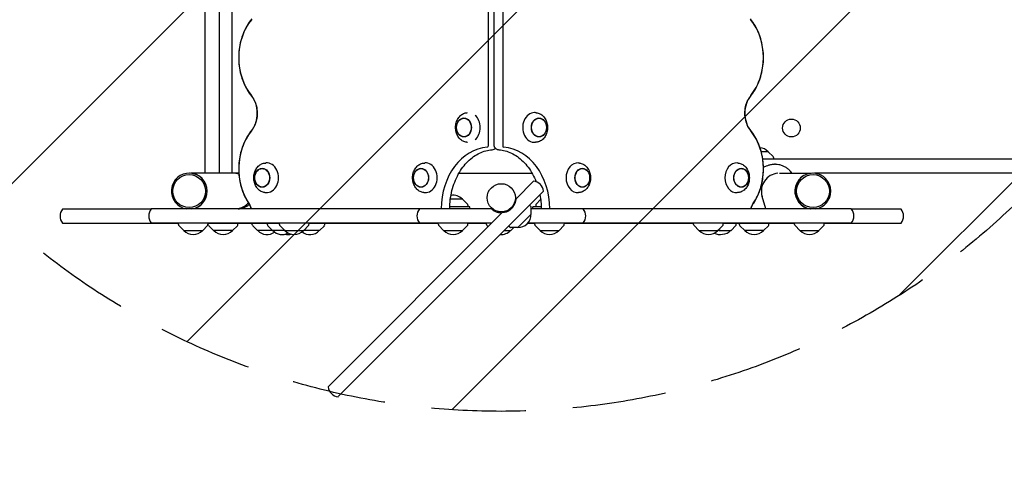
# Model space of a CAD drawing. Units: millimetres. Extents: x -4607 to 4607, y -6012 to 6012.
# Drawn here: x -2512 to -1184, y 1596 to 2189 of the extents above; entities that cross this region are included whole.
import ezdxf

# ---------------------------------------------------------------- set-up
doc = ezdxf.new("R2010")
doc.units = ezdxf.units.MM
doc.header["$LTSCALE"] = 20
doc.linetypes.add('HIDDEN', pattern=[9.525, 6.35, -3.175])
for name, color, linetype in [('2d', 230, 'Continuous'), ('EN-Free_Space', 10, 'HIDDEN'), ('EN-Free_Space_Hatch', 10, 'HIDDEN')]:
    doc.layers.add(name, color=color, linetype=linetype)

msp = doc.modelspace()

# ---------------------------------------------------------------- hatches: boundary and pattern name
at = {"layer": 'EN-Free_Space_Hatch'}
h = msp.add_hatch(dxfattribs=at)
h.set_pattern_fill('ANSI31', color=256, scale=100)
edge = h.paths.add_edge_path()
edge.add_line((-2862.4, 4512.2), (-2862.4, 2661.1))
edge.add_arc((-1862.4, 2661.1), 1000, 180, 270)
edge.add_arc((-1862.4, 2661.1), 1000, 270, 360)
edge.add_line((-862.4, 2661.1), (-862.4, 4512.2))
edge.add_arc((-1862.4, 4512.2), 1000, 0, 90)
edge.add_arc((-1862.4, 4512.2), 1000, 90, 180)
edge = h.paths.add_edge_path()
edge.add_line((-1229.3, -2405.1), (-1229.3, -4512.2))
edge.add_arc((-229.3, -4512.2), 1000, 180, 270)
edge.add_arc((-229.3, -4512.2), 1000, 270, 360)
edge.add_line((770.7, -4512.2), (770.7, -2405.1))
edge.add_arc((-229.3, -2405.1), 1000, 0, 90)
edge.add_arc((-229.3, -2405.1), 1000, 90, 180)

# ---------------------------------------------------------------- linework, layer by layer
at = {"layer": '2d'}
for p, q in [((-2261.4, 1982.1), (-2261.4, 2593.8)), ((-2242.5, 2593.8), (-2242.5, 1982.1)), ((-2225, 1982.1), (-2225, 2593.8)), ((-1879.7, 2286.9), (-1879.7, 2018.8)), ((-1871.8, 2018.8), (-1871.8, 2279)), ((-1860.2, 2279), (-1860.2, 2018.8)), ((-1908.7, 2063.7), (-1907.5, 2063.8)), ((-1814.9, 2063.7), (-1816.2, 2063.8)), ((-1908.7, 2024), (-1907.5, 2023.9)), ((-1814.9, 2024), (-1816.2, 2023.9)), ((-1502.1, 2011.1), (-1511.6, 2011.1)), ((-1502.1, 2011.1), (-1495.6, 2004.6)), ((-2180.9, 1995.8), (-2179.6, 1995.9)), ((-1966.7, 1995.8), (-1965.4, 1995.9)), ((-1756.7, 1995.8), (-1758, 1995.9)), ((-1542.5, 1995.8), (-1543.8, 1995.9)), ((479.8, 2001.1), (-1509.6, 2001.1)), ((-1495, 2003.3), (-1494.9, 2001.1)), ((-1492.4, 1994.3), (-1493.6, 1994.3)), ((-2282.7, 1982.2), (-2282.9, 1982.2)), ((-2216.1, 1982.1), (-2280.5, 1982.1)), ((-1919.3, 1982.1), (-1820.6, 1982.1)), ((-1487, 1982.1), (-1444.2, 1982.1)), ((-1442.1, 1982.2), (-1441.8, 1982.2)), ((409.9, 1982.1), (-1439.6, 1982.1)), ((-1818.5, 1971.3), (-1842.1, 1947.7)), ((-2180.9, 1956.1), (-2179.6, 1956)), ((-2081.5, 1681.5), (-1805.1, 1957.9)), ((-1966.7, 1956.1), (-1965.4, 1956)), ((-1756.7, 1956.1), (-1758, 1956)), ((-1542.5, 1956.1), (-1543.8, 1956)), ((-1914.3, 1947), (-1930.8, 1947)), ((-1914.3, 1947), (-1907.8, 1940.5)), ((-1907.2, 1939.2), (-1907.1, 1937)), ((-1822.4, 1937.5), (-1823.9, 1939.1)), ((-1815.7, 1939.2), (-1815.9, 1937)), ((-1809.1, 1946.5), (-1815.2, 1940.5)), ((-1505.4, 1934), (-1510.4, 1950.6)), ((-2334.2, 1933.8), (-2453.8, 1933.8)), ((-1873.8, 1934), (-2334.1, 1934)), ((-2094.9, 1694.9), (-1860.8, 1929)), ((-1904.6, 1937), (-1931.5, 1937)), ((-1904.6, 1934), (-1904.6, 1937)), ((-1850.4, 1934), (-1848.9, 1934)), ((-1840, 1908.8), (-1821.9, 1926.9)), ((-1821.9, 1926.9), (-1821.9, 1936.1)), ((-1390.1, 1934), (-1821.9, 1934)), ((-1808.4, 1937), (-1819.5, 1937)), ((-1819.5, 1934), (-1819.5, 1937)), ((-1323, 1933.8), (-1390, 1933.8)), ((-2453.8, 1914.8), (-2297.6, 1914.8)), ((-1874.9, 1915), (-2334.1, 1915)), ((-2297.5, 1912.8), (-2297.6, 1915)), ((-2257.7, 1912.8), (-2257.6, 1915)), ((-2257.6, 1914.8), (-2161.3, 1914.8)), ((-2257.2, 1912.7), (-2257.3, 1914.8)), ((-2217.4, 1912.7), (-2217.3, 1914.8)), ((-2197.9, 1912.7), (-2198, 1914.8)), ((-2177.6, 1912.7), (-2177.7, 1914.8)), ((-2161.2, 1912.8), (-2161.4, 1915)), ((-2121.5, 1912.8), (-2121.3, 1915)), ((-2121.3, 1914.8), (-1947.1, 1914.8)), ((-2100.2, 1912.7), (-2100, 1914.8)), ((-1947, 1912.8), (-1947.2, 1915)), ((-1907.2, 1912.8), (-1907.1, 1915)), ((-1907.1, 1914.8), (-1882.1, 1914.8)), ((-1882, 1912.8), (-1882.1, 1915)), ((-1826.3, 1914.8), (-1817, 1914.8)), ((-1390.1, 1915), (-1826.2, 1915)), ((-1816.9, 1912.8), (-1817, 1915)), ((-1777.1, 1912.8), (-1777, 1915)), ((-1777, 1914.8), (-1602.8, 1914.8)), ((-1602.7, 1912.8), (-1602.8, 1915)), ((-1562.9, 1912.8), (-1562.8, 1915)), ((-1562.8, 1914.8), (-1466.6, 1914.8)), ((-1545.2, 1913), (-1545.1, 1914.8)), ((-1541, 1912.7), (-1541.1, 1914.8)), ((-1501.2, 1912.7), (-1501.1, 1914.8)), ((-1466.5, 1912.8), (-1466.6, 1915)), ((-1426.7, 1912.8), (-1426.6, 1915)), ((-1426.6, 1914.8), (-1323, 1914.8)), ((-2290.4, 1905), (-2296.9, 1911.5)), ((-2290.4, 1905), (-2264.8, 1905)), ((-2264.8, 1905), (-2258.3, 1911.5)), ((-2250.1, 1904.8), (-2256.6, 1911.3)), ((-2224.5, 1904.8), (-2250.1, 1904.8)), ((-2224.5, 1904.8), (-2218, 1911.3)), ((-2190.8, 1904.8), (-2197.3, 1911.3)), ((-2153.7, 1904.8), (-2190.8, 1904.8)), ((-2170.5, 1904.8), (-2177, 1911.3)), ((-2154.1, 1905), (-2160.7, 1911.5)), ((-2154.1, 1905), (-2128.5, 1905)), ((-2107.3, 1904.8), (-2129, 1904.8)), ((-2128.5, 1905), (-2122, 1911.5)), ((-2107.3, 1904.8), (-2100.7, 1911.3)), ((-1939.9, 1905), (-1946.5, 1911.5)), ((-1939.9, 1905), (-1914.3, 1905)), ((-1914.3, 1905), (-1907.8, 1911.5)), ((-1879.9, 1910), (-1881.4, 1911.5)), ((-1858, 1905), (-1849.3, 1905)), ((-1850.6, 1909.3), (-1852.2, 1910.8)), ((-1849.3, 1905), (-1845.4, 1908.8)), ((-1840, 1908.8), (-1849.2, 1908.8)), ((-1809.8, 1905), (-1816.3, 1911.5)), ((-1809.8, 1905), (-1784.2, 1905)), ((-1784.2, 1905), (-1777.7, 1911.5)), ((-1595.6, 1905), (-1602.1, 1911.5)), ((-1595.6, 1905), (-1570, 1905)), ((-1566.3, 1904.8), (-1570.5, 1904.8)), ((-1570, 1905), (-1563.5, 1911.5)), ((-1568.1, 1905.1), (-1552.3, 1905.1)), ((-1552.3, 1905.1), (-1545.8, 1911.6)), ((-1533.9, 1904.8), (-1540.4, 1911.3)), ((-1508.3, 1904.8), (-1533.9, 1904.8)), ((-1508.3, 1904.8), (-1501.8, 1911.3)), ((-1459.4, 1905), (-1465.9, 1911.5)), ((-1459.4, 1905), (-1433.8, 1905)), ((-1433.8, 1905), (-1427.3, 1911.5)), ((-2095.7, 1694.2), (-2094.9, 1694.9)), ((-2082.2, 1680.8), (-2081.5, 1681.5))]:
    msp.add_line(p, q, dxfattribs=at)
for centre, radius in [((-1470.9, 2043.1), 12), ((-1862.1, 1949), 19)]:
    msp.add_circle(centre, radius, dxfattribs=at)
for centre, radius, start, end in [((-1514.9, 1999.6), 17, 42.6679, 84.5119), ((-1497, 2003.2), 2, 3, 44.988), ((-1820, 1956.4), 15, 5.7035, 84.2965), ((-1927.1, 1935.5), 17, 42.6679, 99.6246), ((-1909.2, 1939.1), 2, 3, 44.988), ((-1813.7, 1939.1), 2, 135.012, 177), ((-2442.2, 1924.3), 15, 140.7035, 219.2965), ((-2322.5, 1924.5), 15, 140.7035, 219.2965), ((-1960.8, 1924.5), 15, 140.7035, 219.2965), ((-1839.1, 1926), 17, 267.6679, 2.3321), ((-1823.9, 1936.1), 2, 0.012, 42), ((-1763.3, 1924.5), 15, 320.7035, 39.2965), ((-1401.7, 1924.5), 15, 320.7035, 39.2965), ((-1334.6, 1924.3), 15, 320.7035, 39.2965), ((-2295.5, 1912.9), 2, 183, 224.988), ((-2259.7, 1912.9), 2, 315.012, 357), ((-2255.2, 1912.8), 2, 183, 224.988), ((-2219.4, 1912.8), 2, 315.012, 357), ((-2195.9, 1912.8), 2, 183, 224.988), ((-2175.6, 1912.8), 2, 183, 224.988), ((-2159.2, 1912.9), 2, 183, 224.988), ((-2123.4, 1912.9), 2, 315.012, 357), ((-2102.2, 1912.8), 2, 315.012, 357), ((-1945, 1912.9), 2, 183, 224.988), ((-1909.2, 1912.9), 2, 315.012, 357), ((-1880, 1912.9), 2, 183, 224.988), ((-1814.9, 1912.9), 2, 183, 224.988), ((-1779.1, 1912.9), 2, 315.012, 357), ((-1600.7, 1912.9), 2, 183, 224.988), ((-1564.9, 1912.9), 2, 315.012, 357), ((-1547.2, 1913.1), 2, 315.012, 357), ((-1539, 1912.8), 2, 183, 224.988), ((-1503.2, 1912.8), 2, 315.012, 357), ((-1464.5, 1912.9), 2, 183, 224.988), ((-1428.7, 1912.9), 2, 315.012, 357), ((-2277.6, 1916.5), 17, 222.6679, 317.3321), ((-2237.3, 1916.4), 17, 222.6679, 317.3321), ((-2178, 1916.4), 17, 222.6679, 306.7816), ((-2157.7, 1916.4), 17, 222.6679, 299.2224), ((-2141.3, 1916.5), 17, 222.6679, 317.3321), ((-2149.9, 1916.4), 17, 256.7515, 285.5441), ((-2120.1, 1916.4), 17, 230.8307, 317.3321), ((-1927.1, 1916.5), 17, 222.6679, 317.3321), ((-1862.1, 1916.5), 17, 265.4596, 317.3321), ((-1849.2, 1910.8), 2, 228, 269.988), ((-1797, 1916.5), 17, 222.6679, 317.3321), ((-1582.8, 1916.5), 17, 222.6679, 317.3321), ((-1567.1, 1916.4), 17, 241.8786, 281.9517), ((-1565.1, 1916.7), 17, 274.8267, 317.3321), ((-1521.1, 1916.4), 17, 222.6679, 317.3321), ((-1446.6, 1916.5), 17, 222.6679, 317.3321), ((-2080.7, 1695.7), 15, 185.7035, 264.2965)]:
    msp.add_arc(centre, radius, start, end, dxfattribs=at)
for centre, major_axis, ratio, start_param, end_param in [((-2159.4, 2138), (0, 71.6), 0.793353, 0.775193, 2.366399), ((-1565.4, 2138), (0, -71.6), 0.793353, 0.775193, 2.366399), ((-2217.7, 2063), (0, -33.4), 0.793353, 0.775193, 2.366399), ((-1507.1, 2063), (0, 33.4), 0.793353, 0.775193, 2.366399), ((-1906.3, 2043.8), (0, -20), 0.788011, 0.618566, 2.523027), ((-1817.3, 2043.8), (0, 20), 0.798636, 0, 3.211196), ((-1817.3, 2043.8), (0, 20), 0.798636, 6.213582, 6.283185), ((-2159.4, 1988), (0, 71.6), 0.793353, 0.775193, 2.292463), ((-1565.4, 1988), (0, -71.6), 0.793353, 0.84913, 2.366399), ((-1881, 2018.8), (0, 1.61), 0.793353, 3.20045, 4.712389), ((-1858.9, 2018.8), (0, -1.61), 0.793353, 4.712389, 6.224328), ((-1877, 1934), (0, -83.4), 0.793353, 3.20045, 4.712389), ((-1862.9, 1934), (0, 83.4), 0.793353, 4.712389, 6.224328), ((-2178.5, 1976), (0, 20), 0.793353, 3.07324, 6.351538), ((-1964.3, 1976), (0, 20), 0.793353, 3.07324, 6.351538), ((-1759.1, 1976), (0, 20), 0.782608, 6.217252, 7.853982), ((-1544.9, 1976), (0, 20), 0.782608, 6.217252, 7.853982), ((-2282.9, 1958), (0, 24.2), 0.996195, 4.712389, 9.281063), ((-2282.7, 1958), (0, 24.2), 0.996195, 4.712389, 6.283185), ((-2220.1, 1958), (-26.4, 0), 0.916331, 4.558714, 4.699958), ((-1487.6, 1957.7), (0, -24.4), 0.977669, 3.203755, 5.009095), ((-1441.8, 1958), (0, 24.2), 0.996195, 4.712389, 9.281063), ((-1442.1, 1958), (0, 24.2), 0.996195, 0, 2.997877), ((-1759.1, 1976), (0, 20), 0.782608, 1.570796, 3.207526), ((-1544.9, 1976), (0, 20), 0.782608, 1.570796, 3.207526), ((-2282.9, 1958), (0, 24.2), 0.996195, 3.285308, 4.712389), ((-2282.7, 1958), (0, 24.2), 0.996195, 3.285308, 4.712389), ((-1441.8, 1958), (0, 24.2), 0.996195, 3.285308, 4.712389), ((-2220.1, 1958), (-26.4, 0), 0.916331, 1.68231, 2.322293), ((-2210.7, 1931.2), (0, -14.4), 0.793353, 1.767644, 2.292463), ((-1514.2, 1931.2), (0, 14.4), 0.793353, 0.84913, 1.373948)]:
    msp.add_ellipse(centre, major_axis=major_axis, ratio=ratio, start_param=start_param, end_param=end_param, dxfattribs=at)
for centre, major_axis, ratio in [((-1912.5, 2043.8), (0, -12.8), 0.788011), ((-1912.5, 2043.8), (0, 12.5), 0.788011), ((-1811.3, 2043.8), (0, 12.8), 0.798636), ((-1811.3, 2043.8), (0, -12.5), 0.798636), ((-2283.1, 1958), (0, 22.2), 0.996195), ((-2184.6, 1976), (0, 12.8), 0.793353), ((-2184.6, 1976), (0, -12.5), 0.793353), ((-1970.4, 1976), (0, 12.8), 0.793353), ((-1970.4, 1976), (0, -12.5), 0.793353), ((-1752.8, 1976), (0, 12.8), 0.782608), ((-1752.8, 1976), (0, -12.5), 0.782608), ((-1538.6, 1976), (0, 12.8), 0.782608), ((-1538.6, 1976), (0, -12.5), 0.782608), ((-1441.7, 1958), (0, 22.2), 0.996195)]:
    msp.add_ellipse(centre, major_axis=major_axis, ratio=ratio, dxfattribs=at)
for points, knots in [([(-2198.6, 2190.3), (-2203.2, 2184.6), (-2207, 2178.2), (-2212.7, 2164.3), (-2214.6, 2156.9), (-2216.5, 2141.8), (-2216.5, 2134.1), (-2214.6, 2119), (-2212.7, 2111.6), (-2207, 2097.8), (-2203.2, 2091.3), (-2198.6, 2085.7)], [0.775193, 0.775193, 0.775193, 0.775193, 1.093435, 1.093435, 1.411676, 1.411676, 1.729917, 1.729917, 2.048158, 2.048158, 2.366399, 2.366399, 2.366399, 2.366399]), ([(-1526.2, 2085.7), (-1521.6, 2091.3), (-1517.9, 2097.8), (-1512.2, 2111.6), (-1510.3, 2119), (-1508.3, 2134.1), (-1508.3, 2141.8), (-1510.3, 2156.9), (-1512.2, 2164.3), (-1517.9, 2178.2), (-1521.6, 2184.6), (-1526.2, 2190.3)], [3.916786, 3.916786, 3.916786, 3.916786, 4.235027, 4.235027, 4.553268, 4.553268, 4.87151, 4.87151, 5.189751, 5.189751, 5.507992, 5.507992, 5.507992, 5.507992]), ([(-2198.6, 2085.7), (-2197, 2083.7), (-2195.6, 2081.4), (-2193.3, 2076.1), (-2192.4, 2073.3), (-2191.4, 2067.3), (-2191.2, 2064.2), (-2191.4, 2058), (-2191.9, 2055), (-2193.5, 2049.3), (-2194.6, 2046.7), (-2196.7, 2042.8), (-2197.7, 2041.5), (-2198.6, 2040.3)], [0.775193, 0.775193, 0.775193, 0.775193, 1.067391, 1.067391, 1.348431, 1.348431, 1.62764, 1.62764, 1.906761, 1.906761, 2.186277, 2.186277, 2.366399, 2.366399, 2.366399, 2.366399]), ([(-1526.2, 2040.3), (-1527.8, 2042.2), (-1529.2, 2044.6), (-1531.5, 2049.9), (-1532.4, 2052.7), (-1533.5, 2058.7), (-1533.7, 2061.8), (-1533.4, 2067.9), (-1532.9, 2071), (-1531.4, 2076.7), (-1530.3, 2079.3), (-1528.1, 2083.1), (-1527.2, 2084.5), (-1526.2, 2085.7)], [3.916786, 3.916786, 3.916786, 3.916786, 4.208984, 4.208984, 4.490023, 4.490023, 4.769232, 4.769232, 5.048353, 5.048353, 5.327869, 5.327869, 5.507992, 5.507992, 5.507992, 5.507992]), ([(-1908.7, 2024), (-1910.4, 2024.1), (-1912.1, 2024.6), (-1915.2, 2026.1), (-1916.6, 2027.2), (-1919.3, 2029.9), (-1920.4, 2031.5), (-1922.2, 2035.1), (-1922.9, 2037.1), (-1923.7, 2041.3), (-1923.8, 2043.4), (-1923.5, 2047.7), (-1923.1, 2049.8), (-1921.7, 2053.7), (-1920.8, 2055.6), (-1918.4, 2058.8), (-1917, 2060.1), (-1914, 2062.2), (-1912.4, 2063), (-1910, 2063.5), (-1909.4, 2063.6), (-1908.7, 2063.7)], [3.208722, 3.208722, 3.208722, 3.208722, 3.511477, 3.511477, 3.822179, 3.822179, 4.143696, 4.143696, 4.471365, 4.471365, 4.800963, 4.800963, 5.130788, 5.130788, 5.459689, 5.459689, 5.784652, 5.784652, 6.100153, 6.100153, 6.216056, 6.216056, 6.216056, 6.216056]), ([(-1814.9, 2063.7), (-1813.2, 2063.5), (-1811.5, 2063.1), (-1808.3, 2061.5), (-1806.9, 2060.4), (-1804.2, 2057.7), (-1803.1, 2056.1), (-1801.2, 2052.5), (-1800.6, 2050.5), (-1799.8, 2046.3), (-1799.6, 2044.2), (-1800, 2039.9), (-1800.4, 2037.8), (-1801.8, 2033.9), (-1802.8, 2032.1), (-1805.1, 2028.9), (-1806.5, 2027.5), (-1809.6, 2025.4), (-1811.3, 2024.7), (-1813.6, 2024.1), (-1814.2, 2024), (-1814.9, 2024)], [0.069604, 0.069604, 0.069604, 0.069604, 0.373509, 0.373509, 0.68475, 0.68475, 1.006064, 1.006064, 1.333312, 1.333312, 1.662546, 1.662546, 1.992022, 1.992022, 2.320479, 2.320479, 2.644953, 2.644953, 2.960438, 2.960438, 3.071989, 3.071989, 3.071989, 3.071989]), ([(-2198.6, 2040.3), (-2203, 2034.9), (-2206.6, 2028.8), (-2212.2, 2015.6), (-2214.2, 2008.6), (-2216.3, 1994.3), (-2216.5, 1987), (-2215.2, 1972.5), (-2213.7, 1965.4), (-2208.9, 1951.9), (-2205.7, 1945.5), (-2201.7, 1939.8)], [0.775193, 0.775193, 0.775193, 0.775193, 1.078647, 1.078647, 1.382101, 1.382101, 1.685555, 1.685555, 1.989009, 1.989009, 2.292463, 2.292463, 2.292463, 2.292463]), ([(-1523.2, 1939.8), (-1519.2, 1945.5), (-1515.9, 1951.9), (-1511.2, 1965.4), (-1509.6, 1972.5), (-1508.3, 1987), (-1508.5, 1994.3), (-1510.7, 2008.6), (-1512.6, 2015.6), (-1518.2, 2028.8), (-1521.8, 2034.9), (-1526.2, 2040.3)], [3.990723, 3.990723, 3.990723, 3.990723, 4.294177, 4.294177, 4.59763, 4.59763, 4.901084, 4.901084, 5.204538, 5.204538, 5.507992, 5.507992, 5.507992, 5.507992]), ([(-1871.8, 2018.8), (-1871.8, 2018.8), (-1871.8, 2018.7), (-1871.8, 2018.6), (-1871.8, 2018.5), (-1871.7, 2018.3), (-1871.7, 2018.1), (-1871.5, 2017.7), (-1871.4, 2017.3), (-1870.8, 2016.5), (-1870.4, 2016), (-1869.2, 2015.1), (-1868.4, 2014.6), (-1866.8, 2014.1), (-1866.1, 2013.9), (-1865.4, 2013.9)], [1.570796, 1.570796, 1.570796, 1.570796, 1.667758, 1.667758, 1.783195, 1.783195, 1.977192, 1.977192, 2.27958, 2.27958, 2.581967, 2.581967, 2.884355, 2.884355, 3.082735, 3.082735, 3.082735, 3.082735]), ([(-1931.6, 1934), (-1931.6, 1942.4), (-1930.6, 1950.7), (-1926.6, 1966.6), (-1923.7, 1974.1), (-1916.4, 1987.5), (-1912, 1993.3), (-1902.2, 2002.9), (-1896.9, 2006.7), (-1885.9, 2011.9), (-1880.2, 2013.4), (-1874.5, 2013.9)], [4.712389, 4.712389, 4.712389, 4.712389, 5.014777, 5.014777, 5.317165, 5.317165, 5.619552, 5.619552, 5.92194, 5.92194, 6.224328, 6.224328, 6.224328, 6.224328]), ([(-1874.5, 2013.9), (-1873.5, 2013.9), (-1872.5, 2014.2), (-1871, 2014.9), (-1870.4, 2015.3), (-1870, 2015.7)], [3.2004502, 3.2004502, 3.2004502, 3.2004502, 3.4913777, 3.4913777, 3.7261043, 3.7261043, 3.7261043, 3.7261043]), ([(-1865.4, 2013.9), (-1859.7, 2013.4), (-1854, 2011.9), (-1843, 2006.7), (-1837.7, 2002.9), (-1827.9, 1993.3), (-1823.5, 1987.5), (-1818.1, 1977.6), (-1816.5, 1974.1), (-1815.1, 1970.6)], [0.058858, 0.058858, 0.058858, 0.058858, 0.361245, 0.361245, 0.663633, 0.663633, 0.966021, 0.966021, 1.11212, 1.11212, 1.11212, 1.11212]), ([(-2180.9, 1956.1), (-2182.6, 1956.3), (-2184.2, 1956.7), (-2187.4, 1958.3), (-2188.8, 1959.4), (-2191.5, 1962.1), (-2192.6, 1963.7), (-2194.4, 1967.3), (-2195.1, 1969.3), (-2195.9, 1973.4), (-2196, 1975.6), (-2195.7, 1979.9), (-2195.3, 1982), (-2193.9, 1985.9), (-2192.9, 1987.7), (-2190.6, 1990.9), (-2189.2, 1992.3), (-2186.1, 1994.4), (-2184.5, 1995.1), (-2182.1, 1995.7), (-2181.5, 1995.8), (-2180.9, 1995.8)], [3.209945, 3.209945, 3.209945, 3.209945, 3.513283, 3.513283, 3.824257, 3.824257, 4.145669, 4.145669, 4.473125, 4.473125, 4.802542, 4.802542, 5.132194, 5.132194, 5.460872, 5.460872, 5.785587, 5.785587, 6.101076, 6.101076, 6.214833, 6.214833, 6.214833, 6.214833]), ([(-1966.7, 1956.1), (-1968.4, 1956.3), (-1970, 1956.7), (-1973.2, 1958.3), (-1974.6, 1959.4), (-1977.3, 1962.1), (-1978.4, 1963.7), (-1980.2, 1967.3), (-1980.9, 1969.3), (-1981.7, 1973.4), (-1981.8, 1975.6), (-1981.5, 1979.9), (-1981.1, 1982), (-1979.7, 1985.9), (-1978.7, 1987.7), (-1976.4, 1990.9), (-1975, 1992.3), (-1971.9, 1994.4), (-1970.3, 1995.1), (-1967.9, 1995.7), (-1967.3, 1995.8), (-1966.7, 1995.8)], [3.209945, 3.209945, 3.209945, 3.209945, 3.513283, 3.513283, 3.824257, 3.824257, 4.145669, 4.145669, 4.473125, 4.473125, 4.802542, 4.802542, 5.132194, 5.132194, 5.460872, 5.460872, 5.785587, 5.785587, 6.101076, 6.101076, 6.214833, 6.214833, 6.214833, 6.214833]), ([(-1756.7, 1995.8), (-1755, 1995.7), (-1753.4, 1995.2), (-1750.3, 1993.7), (-1748.8, 1992.6), (-1746.2, 1989.9), (-1745.1, 1988.3), (-1743.3, 1984.7), (-1742.6, 1982.7), (-1741.8, 1978.6), (-1741.7, 1976.4), (-1742, 1972.2), (-1742.4, 1970), (-1743.8, 1966.1), (-1744.7, 1964.3), (-1747, 1961.1), (-1748.4, 1959.7), (-1751.4, 1957.6), (-1753, 1956.8), (-1755.4, 1956.3), (-1756, 1956.2), (-1756.7, 1956.1)], [0.065933, 0.065933, 0.065933, 0.065933, 0.36809, 0.36809, 0.678515, 0.678515, 1.000143, 1.000143, 1.328028, 1.328028, 1.657808, 1.657808, 1.987803, 1.987803, 2.316926, 2.316926, 2.642146, 2.642146, 2.957668, 2.957668, 3.075659, 3.075659, 3.075659, 3.075659]), ([(-1542.5, 1995.8), (-1540.8, 1995.7), (-1539.2, 1995.2), (-1536.1, 1993.7), (-1534.6, 1992.6), (-1532, 1989.9), (-1530.9, 1988.3), (-1529.1, 1984.7), (-1528.4, 1982.7), (-1527.6, 1978.6), (-1527.5, 1976.4), (-1527.8, 1972.2), (-1528.2, 1970), (-1529.5, 1966.1), (-1530.5, 1964.3), (-1532.8, 1961.1), (-1534.2, 1959.7), (-1537.2, 1957.6), (-1538.8, 1956.8), (-1541.2, 1956.3), (-1541.8, 1956.2), (-1542.5, 1956.1)], [0.065933, 0.065933, 0.065933, 0.065933, 0.36809, 0.36809, 0.678515, 0.678515, 1.000143, 1.000143, 1.328028, 1.328028, 1.657808, 1.657808, 1.987803, 1.987803, 2.316926, 2.316926, 2.642146, 2.642146, 2.957668, 2.957668, 3.075659, 3.075659, 3.075659, 3.075659]), ([(-1508.6, 1990.5), (-1507.2, 1991.1), (-1505.8, 1991.7), (-1503.3, 1992.6), (-1502.1, 1992.9), (-1501, 1993.3)], [71.510192, 71.510192, 71.510192, 71.510192, 76.111624, 76.111624, 79.631228, 79.631228, 79.631228, 79.631228]), ([(-1501, 1993.3), (-1499.5, 1993.7), (-1498, 1994), (-1495.5, 1994.3), (-1494.6, 1994.3), (-1493.6, 1994.3)], [0, 0, 0, 0, 4.614756, 4.614756, 7.551311, 7.551311, 7.551311, 7.551311]), ([(-1492.4, 1994.3), (-1490.9, 1994.3), (-1489.4, 1994.2), (-1486.4, 1993.7), (-1485, 1993.3), (-1482.1, 1992.2), (-1480.8, 1991.6), (-1478.2, 1990), (-1476.9, 1989.1), (-1474.6, 1987.2), (-1473.6, 1986.1), (-1471.9, 1984), (-1471.2, 1983.1), (-1470.6, 1982.1)], [0, 0, 0, 0, 4.577642, 4.577642, 9.143354, 9.143354, 13.709103, 13.709103, 18.274673, 18.274673, 22.839731, 22.839731, 26.276543, 26.276543, 26.276543, 26.276543]), ([(-2201.7, 1939.8), (-2201.5, 1939.5), (-2201.3, 1939.2), (-2200.9, 1938.5), (-2200.7, 1938.1), (-2200.4, 1937.3), (-2200.2, 1936.9), (-2199.9, 1936), (-2199.8, 1935.6), (-2199.6, 1934.7), (-2199.5, 1934.4), (-2199.5, 1934)], [0.84913, 0.84913, 0.84913, 0.84913, 0.958095, 0.958095, 1.06706, 1.06706, 1.176025, 1.176025, 1.28499, 1.28499, 1.3685057, 1.3685057, 1.3685057, 1.3685057]), ([(-1847.9, 1934.8), (-1847.1, 1935.7), (-1846.3, 1936.7), (-1845.2, 1938.2), (-1844.9, 1938.7), (-1844.3, 1939.8), (-1844, 1940.4), (-1843.3, 1942), (-1842.9, 1943.2), (-1842.6, 1944.6), (-1842.5, 1944.9), (-1842.4, 1945.5), (-1842.3, 1945.8), (-1842.2, 1946.6), (-1842.2, 1947.2), (-1842.1, 1947.7)], [0, 0, 0, 0, 0.00369201, 0.00369201, 0.00553802, 0.00553802, 0.00738403, 0.00738403, 0.01107604, 0.01107604, 0.01199905, 0.01199905, 0.01292205, 0.01292205, 0.01476806, 0.01476806, 0.01476806, 0.01476806]), ([(-1525.4, 1934), (-1525.3, 1934.4), (-1525.2, 1934.7), (-1525, 1935.6), (-1524.9, 1936), (-1524.6, 1936.9), (-1524.5, 1937.3), (-1524.1, 1938.1), (-1523.9, 1938.5), (-1523.6, 1939.2), (-1523.4, 1939.5), (-1523.2, 1939.8)], [4.9146796, 4.9146796, 4.9146796, 4.9146796, 4.9981953, 4.9981953, 5.1071603, 5.1071603, 5.2161253, 5.2161253, 5.3250903, 5.3250903, 5.4340553, 5.4340553, 5.4340553, 5.4340553]), ([(-1875.3, 1934), (-1874.4, 1933.1), (-1873.2, 1932.3), (-1870.7, 1930.9), (-1869.4, 1930.3), (-1867.9, 1929.8)], [0, 0, 0, 0, 0.00633493, 0.00633493, 0.01266985, 0.01266985, 0.01266985, 0.01266985]), ([(-1867.9, 1929.8), (-1867.5, 1929.7), (-1867.1, 1929.6), (-1866.2, 1929.4), (-1865.7, 1929.3), (-1864.8, 1929.2), (-1864.2, 1929.1), (-1863.4, 1929), (-1863.2, 1929), (-1862.6, 1929), (-1862.4, 1929), (-1862.1, 1929)], [0.000960176, 0.000960176, 0.000960176, 0.000960176, 0.002574447, 0.002574447, 0.004188718, 0.004188718, 0.00580299, 0.00580299, 0.006610125, 0.006610125, 0.007417261, 0.007417261, 0.007417261, 0.007417261]), ([(-1847.9, 1934.8), (-1848.8, 1934), (-1849.8, 1933.2), (-1851.3, 1932.1), (-1851.8, 1931.8), (-1852.9, 1931.2), (-1853.5, 1930.9), (-1855.1, 1930.2), (-1856.3, 1929.8), (-1857.7, 1929.5), (-1858, 1929.4), (-1858.6, 1929.3), (-1858.9, 1929.2), (-1859.7, 1929.1), (-1860.3, 1929.1), (-1860.8, 1929)], [0.0000002, 0.0000002, 0.0000002, 0.0000002, 0.00369751, 0.00369751, 0.00554617, 0.00554617, 0.00739483, 0.00739483, 0.01109215, 0.01109215, 0.01201647, 0.01201647, 0.0129408, 0.0129408, 0.01478946, 0.01478946, 0.01478946, 0.01478946]), ([(-1856.3, 1929.8), (-1854.8, 1930.3), (-1853.4, 1930.9), (-1850.9, 1932.3), (-1849.8, 1933.1), (-1848.9, 1934)], [0, 0, 0, 0, 0.00632953, 0.00632953, 0.01265906, 0.01265906, 0.01265906, 0.01265906])]:
    msp.add_open_spline(points, degree=3, knots=knots, dxfattribs=at)
for points, weights in [([(-2220, 1982.1), (-2218.7, 1982.1), (-2217.4, 1982), (-2216, 1981.7)], [1, 0.975814710607, 0.954625026023, 0.936430946246]), ([(-2203.3, 1942.2), (-2207.1, 1937.4), (-2212.1, 1934.7), (-2217.6, 1934)], [0.854646923553, 0.846783121208, 0.881331886399, 0.958293219127])]:
    msp.add_rational_spline(points, weights, degree=3, dxfattribs=at)
msp.add_open_spline([(-1810.1, 1952.9), (-1808.9, 1946.7), (-1808.3, 1940.4), (-1808.3, 1934)], degree=3, dxfattribs=at)
at = {"layer": 'EN-Free_Space', "flags": 128}
msp.add_lwpolyline([(-2862.4, 2661.1), (-2862.4, 4512.2, -1), (-862.4, 4512.2), (-862.4, 2661.1, -1)], format="xyb", close=True, dxfattribs=at)

doc.saveas('drawing.dxf')
